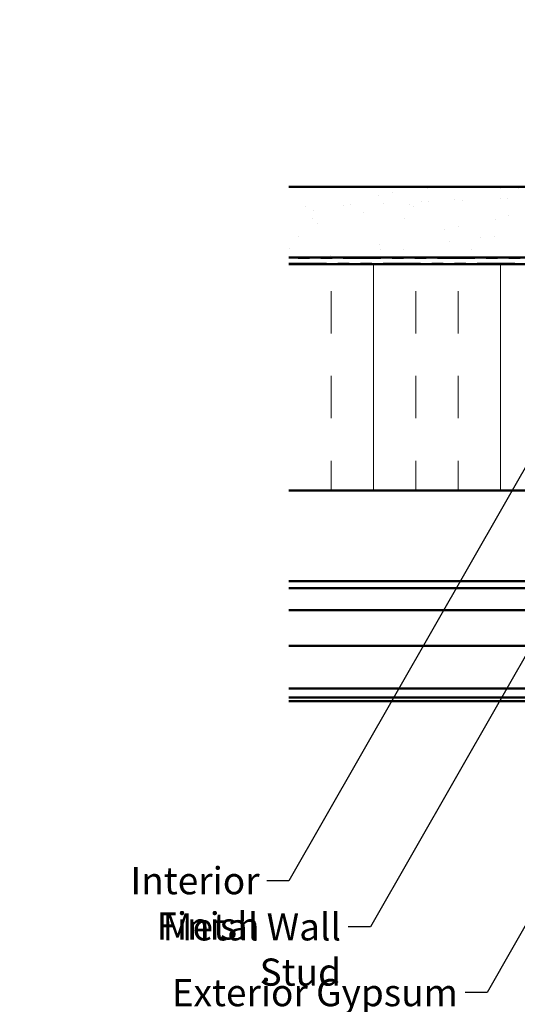
# Model space of a CAD drawing. Units: inches. Extents: x 0.6 to 33.4, y 0.6 to 21.4.
# Drawn here: x 9.2 to 13.6, y 5.3 to 14 of the extents above; entities that cross this region are included whole.
import ezdxf

# ---------------------------------------------------------------- set-up
doc = ezdxf.new("R2010")
doc.units = ezdxf.units.IN
doc.header["$LTSCALE"] = 2
doc.header["$MEASUREMENT"] = 0
doc.linetypes.add('DOUBLE_DASH_CHAIN', pattern=[1.2403, 0.6614, -0.0827, 0.1654, -0.0827, 0.1654, -0.0827])
for name, color, linetype, lineweight in [('Hatch (ANSI)', 7, 'Continuous', 18), ('Symbol (ANSI)', 7, 'Continuous', 25), ('Visible (ANSI)', 7, 'Continuous', 50)]:
    doc.layers.add(name, color=color, linetype=linetype, lineweight=lineweight)
doc.styles.add('Note Text (ANSI)', font='tahoma.ttf')
doc.dimstyles.new('Default (ANSI)$7', dxfattribs={"dimscale": 2, "dimtxt": 0.12, "dimasz": 0.098425, "dimexe": 0.125, "dimexo": 0.0625, "dimgap": 0.031496, "dimtad": 0, "dimtih": 1, "dimtoh": 1, "dimrnd": 1e-08, "dimzin": 4, "dimdsep": 46, "dimtxsty": 'Note Text (ANSI)', "dimcen": 0.09, "dimdle": 0.393701, "dimclrd": 256, "dimclre": 256, "dimclrt": 256, "dimadec": 0, "dimazin": 1, "dimtfac": 1, "dimtofl": 0, "dimtmove": 0, "dimatfit": 3, "dimfxl": 1, "dimtolj": 1, "dimtzin": 4, "dimlwd": -1, "dimlwe": -1, "dimarcsym": 0})

msp = doc.modelspace()

# ---------------------------------------------------------------- hatches: boundary and pattern name
at = {"layer": 'Hatch (ANSI)', "true_color": 0x804000}
h = msp.add_hatch(dxfattribs=at)
h.set_pattern_fill('AR-SAND', color=36, scale=0.25, angle=45, style=0)
h.paths.add_polyline_path([(11.62857, 12.54655), (21.59602, 12.54655), (21.59602, 11.92155), (11.62857, 11.92155)])
at = {"layer": 'Hatch (ANSI)', "true_color": 0x0080ff}
h = msp.add_hatch(dxfattribs=at)
h.set_pattern_fill('INSUL', color=150, scale=3, angle=90, style=0)
h.paths.add_polyline_path([(11.62857, 11.86155), (21.59602, 11.86155), (21.59602, 9.86155), (11.62857, 9.86155)])

# ---------------------------------------------------------------- linework, layer by layer
at = {"layer": 'Visible (ANSI)', "color": 36, "true_color": 0x804000}
for p, q in [((11.62857, 12.54655), (21.59602, 12.54655)), ((11.62857, 11.92155), (21.59602, 11.92155))]:
    msp.add_line(p, q, dxfattribs=at)
at = {"layer": 'Visible (ANSI)', "color": 30, "linetype": 'DOUBLE_DASH_CHAIN', "lineweight": 18, "ltscale": 0.251135, "true_color": 0xff8000}
for p, q in [((21.59602, 11.91155), (11.62857, 11.91155)), ((11.62857, 11.87155), (21.59602, 11.87155))]:
    msp.add_line(p, q, dxfattribs=at)
at = {"layer": 'Visible (ANSI)', "color": 150, "true_color": 0x0080ff}
for p, q in [((21.59602, 11.86155), (11.62857, 11.86155)), ((11.62857, 9.86155), (21.59602, 9.86155))]:
    msp.add_line(p, q, dxfattribs=at)
at = {"layer": 'Visible (ANSI)', "color": 5, "true_color": 0x0000ff}
for p, q in [((19.71102, 9.06035), (11.62857, 9.06035)), ((21.05402, 9.00035), (11.62857, 9.00035)), ((21.05402, 8.80485), (11.62857, 8.80485)), ((21.05402, 8.49085), (11.62857, 8.49085)), ((21.05402, 8.11285), (11.62857, 8.11285)), ((11.62857, 8.03285), (21.05402, 8.03285)), ((21.05402, 8.00085), (11.62857, 8.00085))]:
    msp.add_line(p, q, dxfattribs=at)

# ---------------------------------------------------------------- texts
at = {"layer": 'Symbol (ANSI)', "char_height": 0.24, "attachment_point": 3, "style": 'Note Text (ANSI)'}
for s, insert, width in [('{Interior Finish }', (11.36893, 6.53409), 2.1282983), ('{Metal Wall Stud}', (12.08923, 6.12608), 2.2759158), ('{Exterior Gypsum Board }', (13.12302, 5.54473), 3.4584117)]:
    msp.add_mtext(s, dxfattribs=dict(at, insert=insert, width=width))

# ---------------------------------------------------------------- leaders
at = {"layer": 'Symbol (ANSI)', "annotation_type": 0, "has_hookline": 1, "hookline_direction": 1}
for points, text_width in [([(18.58201, 18.56655), (11.62878, 6.41409), (11.43193, 6.41409)], 1.98995), ([(19.46282, 18.43655), (12.34907, 6.00608), (12.15222, 6.00608)], 2.22995), ([(17.82555, 11.87155), (13.96621, 5.07787), (13.76936, 5.07787)], 4.45958), ([(17.07081, 11.92155), (13.38286, 5.42473), (13.18601, 5.42473)], 3.30971), ([(17.92332, 9.86155), (14.90821, 4.53012), (14.71136, 4.53012)], 3.81889), ([(20.08152, 8.88335), (16.95895, 3.3658), (16.7621, 3.3658)], 4.74923), ([(18.00271, 8.00085), (15.77541, 4.03395), (15.57856, 4.03395)], 2.55667)]:
    msp.add_leader(points, dimstyle='Default (ANSI)$7', override={"dimtad": 0}, dxfattribs=dict(at, text_width=text_width))

doc.saveas('drawing.dxf')
